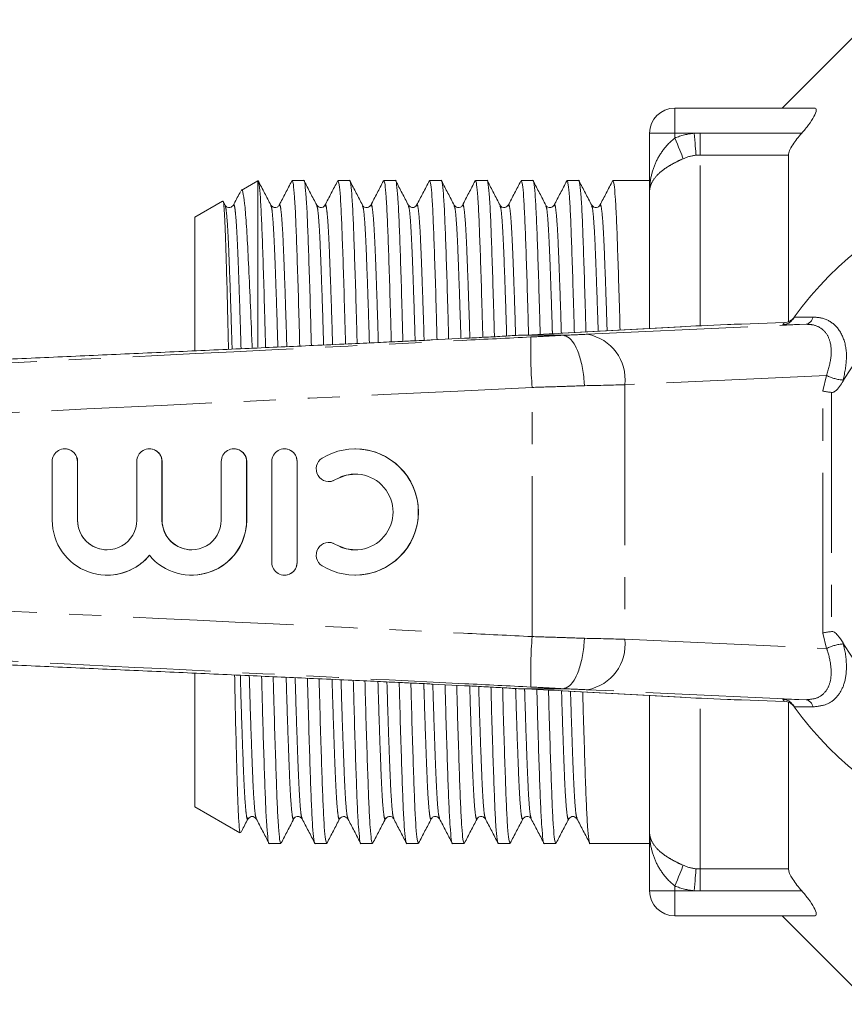
# Model space of a CAD drawing. Units: millimetres. Extents: x 139 to 268, y 91 to 260.
# Drawn here: x 198 to 230, y 91 to 130 of the extents above; entities that cross this region are included whole.
import ezdxf

# ---------------------------------------------------------------- set-up
doc = ezdxf.new("R2010")
doc.units = ezdxf.units.MM
doc.linetypes.add('PHANTOM', pattern=[12.7, 6.35, -1.27, 1.27, -1.27, 1.27, -1.27])

msp = doc.modelspace()

# ---------------------------------------------------------------- linework, layer by layer
at = {"color": 7, "linetype": 'Continuous', "lineweight": 15}
for p, q in [((231.359, 130.19), (227.859, 126.69)), ((223.609, 126.69), (229.129, 126.69)), ((222.609, 123.371), (222.609, 125.69)), ((228.109, 118.224), (228.109, 124.83)), ((207.105, 123.812), (206.443, 123.43)), ((207.109, 123.815), (207.108, 123.808)), ((207.109, 123.815), (207.109, 117.216)), ((208.921, 123.815), (208.461, 123.815)), ((210.735, 123.815), (210.275, 123.815)), ((212.549, 123.815), (212.089, 123.815)), ((214.363, 123.815), (213.903, 123.815)), ((216.177, 123.815), (215.717, 123.815)), ((217.991, 123.815), (217.531, 123.815)), ((219.805, 123.815), (219.345, 123.815)), ((222.609, 123.815), (221.159, 123.815)), ((222.609, 117.961), (222.609, 123.371)), ((205.702, 123.002), (204.609, 122.372)), ((205.806, 122.844), (205.728, 122.994)), ((209.76, 122.807), (209.762, 122.815)), ((214.875, 122.815), (214.877, 122.808)), ((215.203, 122.81), (215.204, 122.815)), ((216.689, 122.815), (216.692, 122.807)), ((217.016, 122.807), (217.018, 122.815)), ((218.503, 122.815), (218.506, 122.807)), ((220.317, 122.815), (220.32, 122.807)), ((204.609, 122.372), (204.609, 117.087)), ((227.942, 118.19), (226.255, 118.135)), ((228.276, 118.32), (228.336, 118.403)), ((223.824, 118.028), (219.131, 117.768)), ((223.87, 118.03), (223.824, 118.028)), ((215.285, 117.57), (214.014, 117.506)), ((217.417, 117.69), (217.415, 117.69)), ((217.417, 117.69), (219.175, 117.69)), ((219.177, 117.77), (219.131, 117.768)), ((219.175, 117.69), (219.175, 117.69)), ((199.469, 113.19), (199.461, 113.19)), ((202.816, 113.19), (202.808, 113.19)), ((206.163, 113.19), (206.155, 113.19)), ((208.162, 113.19), (208.154, 113.19)), ((210.963, 113.19), (210.955, 113.19)), ((198.962, 112.69), (198.962, 110.364)), ((199.961, 110.364), (199.961, 112.69)), ((199.969, 110.364), (199.969, 112.69)), ((202.308, 112.69), (202.308, 110.364)), ((203.308, 110.364), (203.308, 112.69)), ((203.316, 110.364), (203.316, 112.69)), ((205.655, 112.69), (205.655, 110.364)), ((206.654, 110.364), (206.654, 112.69)), ((206.662, 110.364), (206.662, 112.69)), ((207.654, 112.69), (207.654, 108.69)), ((208.654, 108.69), (208.654, 112.69)), ((208.662, 108.69), (208.662, 112.69)), ((209.914, 111.897), (209.922, 111.897)), ((209.922, 109.483), (209.914, 109.483)), ((201.135, 108.19), (201.143, 108.19)), ((204.481, 108.19), (204.489, 108.19)), ((208.154, 108.19), (208.162, 108.19)), ((210.955, 108.19), (210.963, 108.19)), ((204.609, 104.277), (204.609, 99.008)), ((214.014, 103.874), (215.285, 103.81)), ((217.415, 103.69), (217.417, 103.69)), ((217.417, 103.69), (219.175, 103.69)), ((219.131, 103.612), (223.824, 103.352)), ((219.177, 103.61), (219.131, 103.612)), ((219.175, 103.69), (219.175, 103.69)), ((222.609, 98.009), (222.609, 103.419)), ((223.87, 103.35), (223.824, 103.352)), ((226.255, 103.245), (227.942, 103.19)), ((228.109, 96.55), (228.109, 103.156)), ((228.336, 102.977), (228.276, 103.06)), ((228.326, 102.991), (228.318, 103.002)), ((204.609, 99.008), (206.392, 97.979)), ((206.712, 98.566), (206.715, 98.573)), ((207.039, 98.573), (207.041, 98.566)), ((208.526, 98.565), (208.529, 98.573)), ((210.34, 98.566), (210.342, 98.572)), ((212.481, 98.572), (212.483, 98.565)), ((214.295, 98.572), (214.297, 98.565)), ((219.737, 98.573), (219.739, 98.566)), ((222.609, 95.69), (222.609, 98.009)), ((207.554, 97.565), (208.014, 97.565)), ((209.368, 97.565), (209.828, 97.565)), ((211.182, 97.565), (211.642, 97.565)), ((212.996, 97.565), (213.456, 97.565)), ((214.81, 97.565), (215.27, 97.565)), ((216.624, 97.565), (217.084, 97.565)), ((218.438, 97.565), (218.898, 97.565)), ((220.252, 97.565), (222.609, 97.565)), ((229.129, 94.69), (223.609, 94.69)), ((227.859, 94.69), (231.359, 91.19))]:
    msp.add_line(p, q, dxfattribs=at)
at = {"color": 8, "linetype": 'PHANTOM', "lineweight": 0}
for p, q in [((223.609, 125.69), (223.609, 126.69)), ((223.609, 125.69), (222.609, 125.69)), ((224.376, 125.69), (223.609, 125.69)), ((223.609, 125.503), (223.609, 125.69)), ((224.609, 124.83), (224.609, 125.695)), ((224.609, 125.695), (228.635, 125.695)), ((224.609, 118.067), (224.609, 124.83)), ((228.109, 124.83), (224.609, 124.83)), ((228.336, 118.403), (229.072, 118.409)), ((223.87, 118.03), (219.177, 117.77)), ((220.151, 117.73), (228.808, 118.125)), ((228.808, 118.125), (227.882, 118.105)), ((229.621, 116.096), (221.63, 115.731)), ((229.463, 115.485), (229.621, 116.096)), ((230.279, 115.916), (230.268, 115.876)), ((217.96, 105.755), (217.96, 115.625)), ((221.63, 115.731), (221.63, 105.649)), ((229.463, 105.895), (229.463, 115.485)), ((229.816, 115.426), (229.816, 105.954)), ((199.961, 112.69), (199.969, 112.69)), ((203.308, 112.69), (203.316, 112.69)), ((206.654, 112.69), (206.662, 112.69)), ((208.654, 112.69), (208.662, 112.69)), ((210.174, 111.971), (210.182, 111.971)), ((199.961, 110.364), (199.969, 110.364)), ((203.308, 110.364), (203.316, 110.364)), ((206.654, 110.364), (206.662, 110.364)), ((210.174, 109.409), (210.182, 109.409)), ((208.654, 108.69), (208.662, 108.69)), ((229.621, 105.284), (229.463, 105.895)), ((221.63, 105.649), (229.621, 105.284)), ((230.268, 105.504), (230.279, 105.464)), ((219.177, 103.61), (223.87, 103.35)), ((228.808, 103.255), (220.151, 103.65)), ((224.609, 96.55), (224.609, 103.313)), ((227.882, 103.275), (228.808, 103.255)), ((229.072, 102.971), (228.336, 102.977)), ((224.609, 96.55), (228.109, 96.55)), ((224.609, 95.685), (224.609, 96.55)), ((222.609, 95.69), (223.609, 95.69)), ((223.609, 95.69), (223.609, 95.877)), ((223.609, 95.69), (224.376, 95.69)), ((223.609, 95.69), (223.609, 94.69)), ((228.635, 95.685), (224.609, 95.685))]:
    msp.add_line(p, q, dxfattribs=at)
at = {"color": 8, "linetype": 'PHANTOM', "lineweight": 0, "flags": 128}
for points in [[(224.454, 124.823), (224.448, 124.895), (224.44, 124.981), (224.431, 125.079), (224.421, 125.188), (224.411, 125.305), (224.4, 125.43), (224.388, 125.559), (224.376, 125.69)], [(223.943, 124.685), (223.916, 124.751), (223.883, 124.831), (223.846, 124.923), (223.804, 125.026), (223.758, 125.137), (223.71, 125.255), (223.66, 125.378), (223.609, 125.503)], [(228.265, 103.058), (228.296, 103.026), (228.332, 102.982)], [(223.609, 95.877), (223.66, 96.002), (223.71, 96.125), (223.758, 96.243), (223.804, 96.354), (223.846, 96.457), (223.883, 96.549), (223.916, 96.629), (223.943, 96.695)], [(224.376, 95.69), (224.388, 95.821), (224.4, 95.95), (224.411, 96.075), (224.421, 96.192), (224.431, 96.301), (224.44, 96.399), (224.448, 96.485), (224.454, 96.557)]]:
    msp.add_lwpolyline(points, dxfattribs=at)
at = {"color": 7, "linetype": 'Continuous', "lineweight": 15, "flags": 128}
for points in [[(209.922, 111.897), (209.999, 111.903), (210.182, 111.971)], [(210.182, 111.971), (210.599, 112.145), (210.963, 112.19)], [(210.182, 109.409), (209.999, 109.477), (209.922, 109.483)], [(210.963, 109.19), (210.599, 109.235), (210.182, 109.409)]]:
    msp.add_lwpolyline(points, dxfattribs=at)
at = {"color": 7, "linetype": 'Continuous', "lineweight": 15}
for centre, radius, start, end in [((223.609, 125.69), 1, 90, 180), ((239.109, 110.69), 13.25, 215.599, 144.401), ((239.109, 110.69), 10.25, 210.3921, 149.6079), ((227.926, 118.689), 0.5, 271.8393, 299.1583), ((239.109, 110.69), 13.25, 144.4253, 144.8432), ((199.461, 112.69), 0.5, 359.9833, 180.0167), ((199.469, 112.69), 0.5, 359.9896, 89.9896), ((202.808, 112.69), 0.5, 359.9833, 180.0167), ((202.816, 112.69), 0.5, 359.9896, 89.9896), ((206.155, 112.69), 0.5, 359.9833, 180.0167), ((206.163, 112.69), 0.5, 359.9896, 89.9896), ((208.154, 112.69), 0.5, 359.9836, 180.0164), ((208.162, 112.69), 0.5, 359.9898, 89.9898), ((210.955, 110.69), 2.5, 238.6317, 121.3683), ((210.962, 110.69), 2.5, 270.0154, 89.9846), ((209.914, 112.398), 0.5, 121.3778, 301.3625), ((210.955, 110.69), 1.5, 238.6308, 121.3692), ((201.135, 110.363), 2.173, 179.9812, 320.3596), ((201.135, 110.364), 1.173, 179.9845, 0.0155), ((201.143, 110.364), 1.174, 179.9896, 269.9898), ((204.481, 110.363), 2.173, 219.6404, 0.0189), ((204.481, 110.364), 1.173, 179.9845, 0.0155), ((204.49, 110.364), 1.174, 179.9896, 269.9898), ((204.489, 110.364), 2.174, 270.0109, 0.0097), ((209.914, 108.982), 0.5, 58.6375, 238.6222), ((201.143, 110.363), 2.173, 270.0021, 320.3676), ((208.154, 108.69), 0.5, 179.9836, 0.0164), ((208.162, 108.69), 0.5, 270.0102, 0.0102), ((227.926, 102.691), 0.5, 47.2604, 88.1615), ((239.109, 110.69), 13.25, 215.1568, 215.5747), ((223.609, 95.69), 1, 180, 270)]:
    msp.add_arc(centre, radius, start, end, dxfattribs=at)
at = {"color": 8, "linetype": 'PHANTOM', "lineweight": 0}
for centre, radius, start, end in [((239.125, 110.19), 13.75, 144.4253, 144.8567), ((227.926, 118.689), 0.5, 299.158, 324.4254), ((228.737, 118.457), 0.339, 282.1849, 351.9979), ((237.843, 117.087), 19.937, 178.4622, 184.2045), ((219.82, 115.939), 1.821, 353.4543, 79.5338), ((230.382, 117.584), 1.671, 242.9177, 266.4659), ((237.843, 104.293), 19.937, 175.7955, 181.5378), ((219.82, 105.441), 1.821, 280.4662, 6.5457), ((230.382, 103.796), 1.671, 93.5341, 117.0823), ((239.125, 111.19), 13.75, 215.1433, 215.5747), ((228.737, 102.923), 0.339, 8.0021, 77.8151)]:
    msp.add_arc(centre, radius, start, end, dxfattribs=at)
at = {"color": 7, "linetype": 'Continuous', "lineweight": 15}
for centre, major_axis, start_param, end_param in [((229.066, 118.157), (6, 0.194), 2.1674, 2.617563), ((226.255, 118.122), (1, 0.032), 1.570366, 2.1674), ((215.28, 117.674), (4.5, 0.145), 5.206859, 5.759156), ((215.28, 103.706), (4.5, -0.145), 0.52403, 1.076326), ((229.066, 103.223), (6, -0.194), 3.665622, 4.115785), ((226.255, 103.258), (1, -0.032), 4.115785, 4.71282)]:
    msp.add_ellipse(centre, major_axis=major_axis, ratio=0.01335, start_param=start_param, end_param=end_param, dxfattribs=at)
at = {"color": 8, "linetype": 'PHANTOM', "lineweight": 0}
for centre, major_axis, ratio, start_param, end_param in [((218.03, 117.69), (3, 0.097), 0.01335, 5.103633, 5.497356), ((218.094, 115.691), (5, 0.097), 0.008015, 5.109813, 5.497632), ((218.094, 105.689), (5, -0.097), 0.008015, 0.785553, 1.173372), ((218.03, 103.69), (3, -0.097), 0.01335, 0.785829, 1.179553)]:
    msp.add_ellipse(centre, major_axis=major_axis, ratio=ratio, start_param=start_param, end_param=end_param, dxfattribs=at)
at = {"color": 7, "linetype": 'Continuous', "lineweight": 15}
for points, knots in [([(229.129, 126.69), (229.181, 126.69), (229.209, 126.661), (229.205, 126.542), (229.171, 126.452), (229.063, 126.25), (228.989, 126.139), (228.824, 125.916), (228.731, 125.804), (228.635, 125.695)], [0, 0, 0, 0, 0.25, 0.25, 0.5, 0.5, 0.75, 0.75, 1, 1, 1, 1]), ([(228.635, 125.695), (228.568, 125.62), (228.504, 125.544), (228.384, 125.391), (228.327, 125.312), (228.228, 125.158), (228.185, 125.082), (228.126, 124.943), (228.109, 124.88), (228.109, 124.83)], [0, 0, 0, 0, 0.25, 0.25, 0.5, 0.5, 0.75, 0.75, 1, 1, 1, 1]), ([(207.41, 117.201), (207.399, 117.613), (207.372, 118.631), (207.33, 120.022), (207.286, 121.347), (207.246, 122.402), (207.203, 123.185), (207.157, 123.704), (207.125, 123.777), (207.109, 123.815)], [0, 0, 0, 0, 0.104276, 0.257028, 0.40548, 0.549775, 0.696696, 0.847358, 1, 1, 1, 1]), ([(207.62, 122.844), (207.536, 123.004), (207.37, 123.324), (207.203, 123.644), (207.12, 123.804)], [0, 0, 0, 0, 0.499975, 1, 1, 1, 1]), ([(208.448, 123.803), (208.364, 123.643), (208.197, 123.323), (208.031, 123.003), (207.947, 122.843)], [0, 0, 0, 0, 0.500026, 1, 1, 1, 1]), ([(208.461, 123.814), (208.477, 123.782), (208.509, 123.719), (208.555, 123.211), (208.598, 122.432), (208.638, 121.376), (208.683, 120.049), (208.725, 118.667), (208.752, 117.662), (208.762, 117.262)], [0, 0, 0, 0, 0.152384, 0.303998, 0.451858, 0.59698, 0.746278, 0.898752, 1, 1, 1, 1]), ([(209.222, 117.282), (209.212, 117.667), (209.186, 118.656), (209.144, 120.026), (209.1, 121.358), (209.06, 122.414), (209.016, 123.211), (208.97, 123.675), (208.937, 123.87), (208.921, 123.814), (208.921, 123.814)], [0, 0, 0, 0, 0.097253, 0.250004, 0.399573, 0.544959, 0.693088, 0.844978, 0.998819, 1, 1, 1, 1]), ([(209.434, 122.844), (209.351, 123.004), (209.184, 123.324), (209.017, 123.643), (208.934, 123.803)], [0, 0, 0, 0, 0.499974, 1, 1, 1, 1]), ([(210.26, 123.8), (210.177, 123.64), (210.01, 123.32), (209.843, 123), (209.76, 122.84)], [0, 0, 0, 0, 0.500025, 1, 1, 1, 1]), ([(210.275, 123.814), (210.291, 123.782), (210.323, 123.719), (210.369, 123.211), (210.412, 122.432), (210.452, 121.376), (210.497, 120.049), (210.538, 118.692), (210.564, 117.717), (210.574, 117.344)], [0, 0, 0, 0, 0.153467, 0.306158, 0.455069, 0.601222, 0.751581, 0.905138, 1, 1, 1, 1]), ([(211.034, 117.365), (211.024, 117.721), (210.999, 118.682), (210.958, 120.025), (210.914, 121.358), (210.874, 122.414), (210.83, 123.211), (210.784, 123.675), (210.751, 123.87), (210.735, 123.814), (210.735, 123.814)], [0, 0, 0, 0, 0.090813, 0.244653, 0.39529, 0.541713, 0.690899, 0.843872, 0.998811, 1, 1, 1, 1]), ([(211.249, 122.843), (211.165, 123.003), (210.998, 123.323), (210.832, 123.643), (210.748, 123.803)], [0, 0, 0, 0, 0.499974, 1, 1, 1, 1]), ([(212.075, 123.802), (211.992, 123.642), (211.825, 123.322), (211.658, 123.002), (211.575, 122.842)], [0, 0, 0, 0, 0.500021, 1, 1, 1, 1]), ([(212.089, 123.814), (212.105, 123.782), (212.137, 123.719), (212.183, 123.211), (212.226, 122.432), (212.266, 121.376), (212.311, 120.048), (212.351, 118.718), (212.377, 117.772), (212.386, 117.428)], [0, 0, 0, 0, 0.154582, 0.308383, 0.458376, 0.605592, 0.757043, 0.911716, 1, 1, 1, 1]), ([(212.846, 117.449), (212.837, 117.777), (212.812, 118.708), (212.772, 120.025), (212.728, 121.358), (212.688, 122.414), (212.644, 123.211), (212.598, 123.675), (212.565, 123.87), (212.549, 123.814), (212.549, 123.814)], [0, 0, 0, 0, 0.084169, 0.239134, 0.390871, 0.538364, 0.68864, 0.842731, 0.998802, 1, 1, 1, 1]), ([(213.063, 122.842), (212.98, 123.002), (212.813, 123.322), (212.646, 123.642), (212.563, 123.802)], [0, 0, 0, 0, 0.499973, 1, 1, 1, 1]), ([(213.89, 123.804), (213.807, 123.644), (213.64, 123.324), (213.473, 123.004), (213.39, 122.844)], [0, 0, 0, 0, 0.500024, 1, 1, 1, 1]), ([(213.903, 123.814), (213.919, 123.782), (213.951, 123.719), (213.997, 123.211), (214.04, 122.432), (214.08, 121.376), (214.125, 120.048), (214.165, 118.745), (214.189, 117.829), (214.197, 117.515)], [0, 0, 0, 0, 0.155765, 0.310743, 0.461884, 0.610226, 0.762837, 0.918694, 1, 1, 1, 1]), ([(214.657, 117.538), (214.649, 117.835), (214.625, 118.735), (214.586, 120.024), (214.542, 121.358), (214.502, 122.414), (214.458, 123.211), (214.412, 123.675), (214.379, 123.87), (214.363, 123.814), (214.363, 123.814)], [0, 0, 0, 0, 0.077005, 0.233182, 0.386106, 0.534753, 0.686204, 0.8415, 0.998793, 1, 1, 1, 1]), ([(214.877, 122.841), (214.794, 123.001), (214.627, 123.321), (214.46, 123.641), (214.377, 123.801)], [0, 0, 0, 0, 0.499973, 1, 1, 1, 1]), ([(215.703, 123.802), (215.62, 123.642), (215.453, 123.322), (215.286, 123.002), (215.203, 122.842)], [0, 0, 0, 0, 0.500026, 1, 1, 1, 1]), ([(215.717, 123.814), (215.733, 123.782), (215.765, 123.719), (215.811, 123.211), (215.854, 122.432), (215.894, 121.377), (215.939, 120.047), (215.978, 118.774), (216.001, 117.89), (216.009, 117.608)], [0, 0, 0, 0, 0.157044, 0.313294, 0.465676, 0.615236, 0.769099, 0.926236, 1, 1, 1, 1]), ([(216.469, 117.633), (216.462, 117.898), (216.439, 118.765), (216.4, 120.024), (216.356, 121.358), (216.316, 122.414), (216.272, 123.212), (216.226, 123.675), (216.193, 123.87), (216.177, 123.814), (216.177, 123.814)], [0, 0, 0, 0, 0.069258, 0.226746, 0.380954, 0.530848, 0.683571, 0.84017, 0.998783, 1, 1, 1, 1]), ([(216.692, 122.841), (216.608, 123.001), (216.441, 123.321), (216.275, 123.641), (216.191, 123.801)], [0, 0, 0, 0, 0.499975, 1, 1, 1, 1]), ([(217.516, 123.8), (217.433, 123.64), (217.266, 123.32), (217.099, 123), (217.016, 122.84)], [0, 0, 0, 0, 0.500024, 1, 1, 1, 1]), ([(217.531, 123.814), (217.547, 123.782), (217.579, 123.719), (217.625, 123.211), (217.668, 122.432), (217.708, 121.377), (217.753, 120.046), (217.791, 118.805), (217.813, 117.955), (217.82, 117.707)], [0, 0, 0, 0, 0.158429, 0.316057, 0.469783, 0.620662, 0.775882, 0.934404, 1, 1, 1, 1]), ([(218.28, 117.726), (218.274, 117.959), (218.252, 118.794), (218.214, 120.023), (218.17, 121.358), (218.13, 122.414), (218.086, 123.212), (218.04, 123.675), (218.007, 123.87), (217.991, 123.814), (217.991, 123.814)], [0, 0, 0, 0, 0.061554, 0.220346, 0.37583, 0.526965, 0.680952, 0.838847, 0.998773, 1, 1, 1, 1]), ([(218.506, 122.841), (218.422, 123.001), (218.256, 123.32), (218.089, 123.64), (218.005, 123.8)], [0, 0, 0, 0, 0.499975, 1, 1, 1, 1]), ([(219.332, 123.803), (219.248, 123.643), (219.081, 123.323), (218.915, 123.003), (218.831, 122.843)], [0, 0, 0, 0, 0.500022, 1, 1, 1, 1]), ([(219.345, 123.814), (219.361, 123.782), (219.393, 123.719), (219.439, 123.211), (219.482, 122.432), (219.522, 121.377), (219.567, 120.046), (219.604, 118.833), (219.626, 118.014), (219.632, 117.796)], [0, 0, 0, 0, 0.159693, 0.318578, 0.47353, 0.625612, 0.78207, 0.941857, 1, 1, 1, 1]), ([(220.092, 117.821), (220.086, 118.022), (220.065, 118.823), (220.028, 120.022), (219.984, 121.359), (219.944, 122.414), (219.9, 123.212), (219.854, 123.675), (219.821, 123.87), (219.805, 123.814), (219.805, 123.814)], [0, 0, 0, 0, 0.0535438, 0.2136906, 0.3705016, 0.5229269, 0.6782282, 0.8374717, 0.9987622, 1, 1, 1, 1]), ([(220.32, 122.841), (220.236, 123.001), (220.069, 123.321), (219.903, 123.641), (219.819, 123.801)], [0, 0, 0, 0, 0.499976, 1, 1, 1, 1]), ([(221.146, 123.804), (221.063, 123.644), (220.896, 123.324), (220.729, 123.004), (220.646, 122.844)], [0, 0, 0, 0, 0.500025, 1, 1, 1, 1]), ([(221.159, 123.814), (221.175, 123.782), (221.207, 123.719), (221.253, 123.211), (221.296, 122.432), (221.336, 121.377), (221.381, 120.045), (221.417, 118.864), (221.438, 118.08), (221.443, 117.896)], [0, 0, 0, 0, 0.1611455, 0.3214763, 0.4778379, 0.6313039, 0.7891855, 0.9504258, 1, 1, 1, 1]), ([(206.414, 123.381), (206.404, 123.362), (206.311, 123.183), (206.217, 123.004), (206.134, 122.844)], [0, 0, 0, 0, 0.105529, 1, 1, 1, 1]), ([(206.448, 123.421), (206.449, 123.426), (206.476, 123.5), (206.526, 123.305), (206.597, 122.806), (206.661, 121.93), (206.725, 120.742), (206.795, 119.26), (206.847, 118.043), (206.876, 117.29), (206.88, 117.177)], [0, 0, 0, 0, 0.011231, 0.173097, 0.330418, 0.492302, 0.64958, 0.811238, 0.97157, 1, 1, 1, 1]), ([(205.94, 117.134), (205.929, 117.634), (205.905, 118.727), (205.868, 120.132), (205.833, 121.359), (205.798, 122.271), (205.76, 122.824), (205.731, 123.054), (205.715, 122.992), (205.713, 122.982)], [0, 0, 0, 0, 0.141428, 0.30917, 0.472185, 0.639961, 0.802194, 0.969191, 1, 1, 1, 1]), ([(206.133, 122.842), (206.098, 122.801), (206.042, 122.735), (205.867, 122.759), (205.827, 122.814), (205.807, 122.842)], [0, 0, 0, 0, 0.456044, 0.71961, 1, 1, 1, 1]), ([(207.947, 122.842), (207.926, 122.814), (207.886, 122.759), (207.712, 122.735), (207.656, 122.801), (207.621, 122.842)], [0, 0, 0, 0, 0.280194, 0.543696, 1, 1, 1, 1]), ([(209.761, 122.842), (209.74, 122.814), (209.7, 122.759), (209.526, 122.735), (209.47, 122.801), (209.435, 122.842)], [0, 0, 0, 0, 0.280365, 0.543921, 1, 1, 1, 1]), ([(211.575, 122.842), (211.54, 122.801), (211.484, 122.735), (211.309, 122.759), (211.269, 122.814), (211.249, 122.842)], [0, 0, 0, 0, 0.456013, 0.719586, 1, 1, 1, 1]), ([(213.389, 122.842), (213.338, 122.796), (213.234, 122.702), (213.121, 122.795), (213.063, 122.842)], [0, 0, 0, 0, 0.487682, 1, 1, 1, 1]), ([(215.203, 122.842), (215.182, 122.814), (215.142, 122.759), (214.968, 122.735), (214.912, 122.801), (214.877, 122.842)], [0, 0, 0, 0, 0.280419, 0.543994, 1, 1, 1, 1]), ([(217.017, 122.842), (216.982, 122.801), (216.926, 122.735), (216.751, 122.759), (216.711, 122.814), (216.691, 122.842)], [0, 0, 0, 0, 0.456154, 0.71969, 1, 1, 1, 1]), ([(218.831, 122.842), (218.796, 122.801), (218.74, 122.735), (218.565, 122.759), (218.525, 122.814), (218.505, 122.842)], [0, 0, 0, 0, 0.456202, 0.719728, 1, 1, 1, 1]), ([(220.645, 122.842), (220.624, 122.814), (220.584, 122.759), (220.41, 122.735), (220.354, 122.801), (220.319, 122.842)], [0, 0, 0, 0, 0.28035, 0.543902, 1, 1, 1, 1]), ([(228.276, 118.32), (228.238, 118.275), (228.161, 118.187), (228.019, 118.123), (227.924, 118.107), (227.883, 118.105), (227.882, 118.105)], [0, 0, 0, 0, 0.365031, 0.729041, 0.989911, 1, 1, 1, 1]), ([(228.329, 118.394), (228.331, 118.396), (228.332, 118.398), (228.328, 118.393), (228.327, 118.39), (228.32, 118.382), (228.301, 118.358), (228.255, 118.308), (228.203, 118.276), (228.169, 118.254)], [0, 0, 0, 0, 0.153719, 0.171068, 0.186523, 0.209094, 0.299348, 0.531647, 1, 1, 1, 1]), ([(214.014, 117.506), (213.943, 117.502), (213.769, 117.493), (213.331, 117.472), (212.677, 117.441), (211.768, 117.399), (210.615, 117.346), (208.918, 117.269), (206.68, 117.167), (203.956, 117.045), (201.137, 116.919), (198.288, 116.791), (193.893, 116.594), (187.853, 116.324), (180.085, 115.977), (172.138, 115.623), (166.779, 115.383), (164.107, 115.264)], [0, 0, 0, 0, 0.006697, 0.016268, 0.029655, 0.048153, 0.071614, 0.099256, 0.150043, 0.20563, 0.2622, 0.318587, 0.375945, 0.524925, 0.679642, 0.840289, 1, 1, 1, 1]), ([(217.415, 117.69), (217.203, 117.677), (216.767, 117.649), (216.046, 117.609), (215.541, 117.583), (215.285, 117.57)], [0, 0, 0, 0, 0.317371, 0.653818, 1, 1, 1, 1]), ([(220.03, 115.692), (220.029, 115.721), (220.022, 115.868), (219.987, 116.238), (219.881, 116.773), (219.684, 117.279), (219.439, 117.624), (219.263, 117.668), (219.175, 117.69)], [0, 0, 0, 0, 0.0279321, 0.1414435, 0.3560858, 0.5707259, 0.7853628, 1, 1, 1, 1]), ([(230.268, 115.876), (230.181, 115.726), (230.081, 115.556), (229.905, 115.441), (229.855, 115.424), (229.826, 115.425), (229.816, 115.426)], [0, 0, 0, 0, 0.765739, 0.870983, 0.955342, 1, 1, 1, 1]), ([(229.816, 115.426), (229.76, 115.433), (229.646, 115.448), (229.533, 115.469), (229.477, 115.482), (229.465, 115.485), (229.463, 115.485)], [0, 0, 0, 0, 0.431721, 0.863297, 0.98016, 1, 1, 1, 1]), ([(164.107, 106.116), (166.779, 105.997), (172.138, 105.757), (180.085, 105.403), (187.853, 105.056), (193.893, 104.786), (198.288, 104.589), (201.137, 104.461), (203.956, 104.335), (206.68, 104.213), (208.918, 104.111), (210.615, 104.034), (211.768, 103.981), (212.677, 103.939), (213.331, 103.908), (213.769, 103.887), (213.943, 103.878), (214.014, 103.874)], [0, 0, 0, 0, 0.159711, 0.320358, 0.475075, 0.624055, 0.681413, 0.7378, 0.79437, 0.849957, 0.900744, 0.928386, 0.951847, 0.970345, 0.983732, 0.993303, 1, 1, 1, 1]), ([(229.816, 105.954), (229.76, 105.947), (229.646, 105.932), (229.533, 105.911), (229.477, 105.898), (229.465, 105.895), (229.463, 105.895)], [0, 0, 0, 0, 0.431721, 0.863297, 0.98016, 1, 1, 1, 1]), ([(229.816, 105.954), (229.832, 105.954), (229.871, 105.954), (229.959, 105.911), (230.107, 105.766), (230.202, 105.611), (230.268, 105.504)], [0, 0, 0, 0, 0.071023, 0.173134, 0.433551, 1, 1, 1, 1]), ([(219.175, 103.69), (219.263, 103.712), (219.439, 103.756), (219.684, 104.101), (219.881, 104.607), (219.987, 105.142), (220.022, 105.512), (220.029, 105.659), (220.03, 105.688)], [0, 0, 0, 0, 0.214637, 0.429274, 0.643914, 0.858557, 0.972068, 1, 1, 1, 1]), ([(206.41, 98.012), (206.405, 98.003), (206.388, 97.971), (206.357, 98.291), (206.319, 98.955), (206.285, 99.983), (206.249, 101.304), (206.214, 102.734), (206.191, 103.786), (206.182, 104.235)], [0, 0, 0, 0, 0.060504, 0.222702, 0.389604, 0.5518, 0.718761, 0.879873, 1, 1, 1, 1]), ([(207.25, 104.187), (207.262, 103.743), (207.289, 102.728), (207.331, 101.331), (207.375, 100.022), (207.415, 98.966), (207.458, 98.169), (207.505, 97.705), (207.537, 97.51), (207.553, 97.566), (207.554, 97.566)], [0, 0, 0, 0, 0.111845, 0.256006, 0.404378, 0.548601, 0.695544, 0.846218, 0.998829, 1, 1, 1, 1]), ([(208.014, 97.566), (207.998, 97.598), (207.966, 97.661), (207.92, 98.169), (207.876, 98.948), (207.836, 100.004), (207.792, 101.331), (207.75, 102.728), (207.722, 103.749), (207.711, 104.166)], [0, 0, 0, 0, 0.151766, 0.302765, 0.450026, 0.59456, 0.743252, 0.895108, 1, 1, 1, 1]), ([(209.066, 104.105), (209.077, 103.717), (209.103, 102.726), (209.144, 101.354), (209.189, 100.022), (209.229, 98.966), (209.272, 98.168), (209.319, 97.705), (209.351, 97.51), (209.367, 97.566), (209.368, 97.566)], [0, 0, 0, 0, 0.097798, 0.2504568, 0.3999356, 0.5452338, 0.6932735, 0.8450712, 0.99882, 1, 1, 1, 1]), ([(209.828, 97.566), (209.812, 97.598), (209.78, 97.661), (209.734, 98.169), (209.69, 98.948), (209.65, 100.004), (209.606, 101.331), (209.564, 102.702), (209.538, 103.695), (209.527, 104.084)], [0, 0, 0, 0, 0.152838, 0.304904, 0.453205, 0.598759, 0.748502, 0.90143, 1, 1, 1, 1]), ([(210.883, 104.022), (210.892, 103.663), (210.918, 102.7), (210.958, 101.355), (211.003, 100.022), (211.043, 98.966), (211.086, 98.168), (211.133, 97.705), (211.165, 97.51), (211.181, 97.566), (211.182, 97.566)], [0, 0, 0, 0, 0.091358, 0.245107, 0.395653, 0.541988, 0.691084, 0.843965, 0.998812, 1, 1, 1, 1]), ([(211.642, 97.566), (211.626, 97.598), (211.594, 97.661), (211.548, 98.169), (211.504, 98.948), (211.464, 100.004), (211.42, 101.332), (211.379, 102.677), (211.353, 103.64), (211.344, 104.001)], [0, 0, 0, 0, 0.153936, 0.307095, 0.456461, 0.603062, 0.753881, 0.907908, 1, 1, 1, 1]), ([(212.699, 103.938), (212.708, 103.608), (212.733, 102.674), (212.772, 101.355), (212.817, 100.022), (212.857, 98.966), (212.9, 98.168), (212.947, 97.705), (212.979, 97.51), (212.995, 97.566), (212.996, 97.566)], [0, 0, 0, 0, 0.08472, 0.239592, 0.391238, 0.538642, 0.688827, 0.842825, 0.998803, 1, 1, 1, 1]), ([(213.456, 97.566), (213.44, 97.598), (213.408, 97.661), (213.362, 98.169), (213.318, 98.948), (213.278, 100.004), (213.234, 101.332), (213.194, 102.65), (213.169, 103.584), (213.16, 103.916)], [0, 0, 0, 0, 0.155074, 0.309364, 0.459834, 0.607517, 0.75945, 0.914615, 1, 1, 1, 1]), ([(214.515, 103.849), (214.523, 103.549), (214.547, 102.647), (214.586, 101.356), (214.631, 100.022), (214.671, 98.966), (214.714, 98.168), (214.761, 97.705), (214.793, 97.51), (214.809, 97.566), (214.81, 97.566)], [0, 0, 0, 0, 0.077589, 0.233667, 0.386494, 0.535047, 0.686403, 0.841601, 0.998794, 1, 1, 1, 1]), ([(215.27, 97.566), (215.254, 97.598), (215.222, 97.661), (215.176, 98.169), (215.132, 98.948), (215.092, 100.004), (215.048, 101.333), (215.009, 102.622), (214.985, 103.525), (214.976, 103.825)], [0, 0, 0, 0, 0.156308, 0.311826, 0.463495, 0.612354, 0.765496, 0.921897, 1, 1, 1, 1]), ([(215.285, 103.81), (215.54, 103.797), (216.056, 103.77), (216.777, 103.731), (217.214, 103.703), (217.415, 103.69)], [0, 0, 0, 0, 0.344053, 0.698538, 1, 1, 1, 1]), ([(216.332, 103.754), (216.339, 103.487), (216.362, 102.617), (216.4, 101.356), (216.445, 100.022), (216.485, 98.966), (216.528, 98.168), (216.575, 97.705), (216.607, 97.51), (216.623, 97.566), (216.624, 97.566)], [0, 0, 0, 0, 0.06988, 0.227263, 0.381367, 0.531162, 0.683782, 0.840277, 0.998784, 1, 1, 1, 1]), ([(217.084, 97.566), (217.068, 97.598), (217.036, 97.661), (216.99, 98.169), (216.946, 98.948), (216.906, 100.003), (216.862, 101.333), (216.823, 102.592), (216.8, 103.461), (216.793, 103.729)], [0, 0, 0, 0, 0.15765, 0.314504, 0.467474, 0.617612, 0.772069, 0.929812, 1, 1, 1, 1]), ([(218.148, 103.659), (218.155, 103.424), (218.177, 102.588), (218.214, 101.357), (218.259, 100.022), (218.299, 98.966), (218.342, 98.168), (218.389, 97.705), (218.421, 97.51), (218.437, 97.566), (218.438, 97.566)], [0, 0, 0, 0, 0.061967, 0.220688, 0.376104, 0.527173, 0.681092, 0.838918, 0.998773, 1, 1, 1, 1]), ([(218.898, 97.566), (218.882, 97.598), (218.85, 97.661), (218.804, 98.169), (218.76, 98.948), (218.72, 100.003), (218.676, 101.334), (218.638, 102.564), (218.616, 103.402), (218.61, 103.639)], [0, 0, 0, 0, 0.158915, 0.317027, 0.471224, 0.622566, 0.778262, 0.937271, 1, 1, 1, 1]), ([(219.965, 103.566), (219.97, 103.363), (219.992, 102.559), (220.028, 101.358), (220.073, 100.021), (220.113, 98.966), (220.156, 98.168), (220.203, 97.705), (220.235, 97.51), (220.251, 97.566), (220.252, 97.566)], [0, 0, 0, 0, 0.054141, 0.214187, 0.370899, 0.523228, 0.678431, 0.837574, 0.998763, 1, 1, 1, 1]), ([(227.882, 103.275), (227.883, 103.275), (227.923, 103.273), (228.018, 103.257), (228.16, 103.194), (228.238, 103.105), (228.276, 103.06)], [0, 0, 0, 0, 0.01009, 0.265446, 0.632199, 1, 1, 1, 1]), ([(228.265, 103.057), (228.271, 103.052), (228.288, 103.037), (228.308, 103.014), (228.323, 102.995), (228.329, 102.986), (228.33, 102.985), (228.331, 102.984), (228.331, 102.983), (228.332, 102.982), (228.332, 102.982), (228.331, 102.983), (228.324, 102.994), (228.318, 103.002)], [0, 0, 0, 0, 0.065164, 0.184078, 0.247728, 0.260845, 0.267007, 0.271826, 0.278645, 0.291819, 0.328717, 0.505732, 1, 1, 1, 1]), ([(206.439, 98.011), (206.448, 98.027), (206.539, 98.203), (206.631, 98.379), (206.715, 98.539)], [0, 0, 0, 0, 0.092145, 1, 1, 1, 1]), ([(206.714, 98.538), (206.768, 98.585), (206.877, 98.678), (206.986, 98.585), (207.04, 98.538)], [0, 0, 0, 0, 0.500001, 1, 1, 1, 1]), ([(207.039, 98.539), (207.122, 98.379), (207.289, 98.06), (207.456, 97.74), (207.539, 97.58)], [0, 0, 0, 0, 0.499977, 1, 1, 1, 1]), ([(208.028, 97.58), (208.112, 97.74), (208.278, 98.059), (208.445, 98.379), (208.529, 98.539)], [0, 0, 0, 0, 0.500024, 1, 1, 1, 1]), ([(208.528, 98.538), (208.548, 98.566), (208.588, 98.621), (208.763, 98.645), (208.819, 98.579), (208.854, 98.538)], [0, 0, 0, 0, 0.280417, 0.543992, 1, 1, 1, 1]), ([(208.855, 98.536), (208.938, 98.376), (209.105, 98.056), (209.272, 97.736), (209.355, 97.576)], [0, 0, 0, 0, 0.499978, 1, 1, 1, 1]), ([(209.842, 97.579), (209.925, 97.739), (210.092, 98.059), (210.259, 98.379), (210.342, 98.539)], [0, 0, 0, 0, 0.500022, 1, 1, 1, 1]), ([(210.342, 98.538), (210.39, 98.583), (210.491, 98.678), (210.607, 98.586), (210.668, 98.538)], [0, 0, 0, 0, 0.479985, 1, 1, 1, 1]), ([(210.669, 98.536), (210.752, 98.376), (210.919, 98.056), (211.086, 97.736), (211.169, 97.576)], [0, 0, 0, 0, 0.499974, 1, 1, 1, 1]), ([(211.656, 97.578), (211.739, 97.738), (211.906, 98.058), (212.072, 98.378), (212.156, 98.538)], [0, 0, 0, 0, 0.500021, 1, 1, 1, 1]), ([(212.156, 98.538), (212.191, 98.579), (212.247, 98.645), (212.421, 98.621), (212.461, 98.566), (212.482, 98.538)], [0, 0, 0, 0, 0.456021, 0.719592, 1, 1, 1, 1]), ([(212.481, 98.539), (212.565, 98.379), (212.732, 98.059), (212.898, 97.739), (212.982, 97.579)], [0, 0, 0, 0, 0.499974, 1, 1, 1, 1]), ([(213.469, 97.577), (213.552, 97.737), (213.719, 98.057), (213.886, 98.376), (213.969, 98.536)], [0, 0, 0, 0, 0.500022, 1, 1, 1, 1]), ([(213.97, 98.538), (213.99, 98.566), (214.03, 98.621), (214.205, 98.645), (214.261, 98.579), (214.296, 98.538)], [0, 0, 0, 0, 0.280379, 0.543939, 1, 1, 1, 1]), ([(214.295, 98.539), (214.379, 98.379), (214.545, 98.059), (214.712, 97.739), (214.795, 97.579)], [0, 0, 0, 0, 0.499977, 1, 1, 1, 1]), ([(215.283, 97.576), (215.366, 97.736), (215.533, 98.056), (215.699, 98.376), (215.783, 98.536)], [0, 0, 0, 0, 0.500024, 1, 1, 1, 1]), ([(215.784, 98.538), (215.804, 98.566), (215.844, 98.621), (216.019, 98.645), (216.075, 98.579), (216.11, 98.538)], [0, 0, 0, 0, 0.280166, 0.543659, 1, 1, 1, 1]), ([(216.111, 98.536), (216.194, 98.376), (216.361, 98.056), (216.528, 97.736), (216.611, 97.576)], [0, 0, 0, 0, 0.499977, 1, 1, 1, 1]), ([(217.096, 97.576), (217.18, 97.736), (217.347, 98.056), (217.513, 98.376), (217.597, 98.536)], [0, 0, 0, 0, 0.500025, 1, 1, 1, 1]), ([(217.598, 98.538), (217.633, 98.579), (217.689, 98.645), (217.863, 98.621), (217.903, 98.566), (217.924, 98.538)], [0, 0, 0, 0, 0.456032, 0.719601, 1, 1, 1, 1]), ([(217.924, 98.537), (218.008, 98.377), (218.175, 98.057), (218.341, 97.737), (218.425, 97.577)], [0, 0, 0, 0, 0.499974, 1, 1, 1, 1]), ([(218.911, 97.576), (218.994, 97.736), (219.161, 98.056), (219.328, 98.376), (219.411, 98.536)], [0, 0, 0, 0, 0.500025, 1, 1, 1, 1]), ([(219.412, 98.538), (219.466, 98.585), (219.575, 98.678), (219.684, 98.585), (219.738, 98.538)], [0, 0, 0, 0, 0.5, 1, 1, 1, 1]), ([(219.737, 98.539), (219.821, 98.379), (219.987, 98.059), (220.154, 97.739), (220.237, 97.579)], [0, 0, 0, 0, 0.499974, 1, 1, 1, 1]), ([(228.109, 96.55), (228.109, 96.45), (228.178, 96.3), (228.375, 95.992), (228.501, 95.835), (228.635, 95.685)], [0, 0, 0, 0, 0.5, 0.5, 1, 1, 1, 1]), ([(228.635, 95.685), (228.731, 95.576), (228.822, 95.466), (228.988, 95.243), (229.062, 95.131), (229.171, 94.928), (229.205, 94.84), (229.209, 94.72), (229.181, 94.69), (229.129, 94.69)], [0, 0, 0, 0, 0.25, 0.25, 0.5, 0.5, 0.75, 0.75, 1, 1, 1, 1])]:
    msp.add_open_spline(points, degree=3, knots=knots, dxfattribs=at)
at = {"color": 8, "linetype": 'PHANTOM', "lineweight": 0}
for points in [[(223.609, 125.503), (223.857, 125.604), (224.113, 125.666), (224.376, 125.69)], [(224.376, 125.69), (224.454, 125.693), (224.532, 125.695), (224.609, 125.695)], [(224.454, 124.823), (224.278, 124.805), (224.105, 124.758), (223.943, 124.685)], [(224.609, 124.83), (224.558, 124.83), (224.506, 124.828), (224.454, 124.823)], [(223.943, 96.695), (224.105, 96.622), (224.276, 96.575), (224.454, 96.557)], [(224.454, 96.557), (224.506, 96.552), (224.558, 96.55), (224.609, 96.55)], [(224.376, 95.69), (224.113, 95.714), (223.857, 95.776), (223.609, 95.877)], [(224.609, 95.685), (224.532, 95.685), (224.454, 95.687), (224.376, 95.69)]]:
    msp.add_open_spline(points, degree=3, dxfattribs=at)
for points, knots in [([(223.609, 125.503), (223.436, 125.362), (223.283, 125.204), (223.027, 124.867), (222.923, 124.688), (222.762, 124.322), (222.704, 124.134), (222.628, 123.756), (222.609, 123.562), (222.609, 123.371)], [0, 0, 0, 0, 0.25, 0.25, 0.5, 0.5, 0.75, 0.75, 1, 1, 1, 1]), ([(223.943, 124.685), (223.842, 124.64), (223.743, 124.593), (223.552, 124.495), (223.459, 124.443), (223.202, 124.284), (223.056, 124.173), (222.829, 123.948), (222.745, 123.832), (222.663, 123.66), (222.643, 123.602), (222.616, 123.487), (222.609, 123.428), (222.609, 123.371)], [0, 0, 0, 0, 0.125, 0.125, 0.25, 0.25, 0.5, 0.5, 0.75, 0.75, 0.875, 0.875, 1, 1, 1, 1]), ([(206.134, 122.814), (206.139, 122.831), (206.159, 122.909), (206.196, 122.738), (206.242, 122.301), (206.285, 121.567), (206.325, 120.59), (206.37, 119.355), (206.408, 118.195), (206.431, 117.397), (206.438, 117.157)], [0, 0, 0, 0, 0.0412373, 0.1937056, 0.3442385, 0.4910443, 0.6351309, 0.7833641, 0.934751, 1, 1, 1, 1]), ([(207.947, 122.811), (207.952, 122.829), (207.973, 122.91), (208.01, 122.738), (208.056, 122.3), (208.099, 121.567), (208.139, 120.59), (208.184, 119.355), (208.221, 118.22), (208.243, 117.451), (208.25, 117.238)], [0, 0, 0, 0, 0.0443629, 0.1975334, 0.3487596, 0.4962415, 0.6409917, 0.7899075, 0.9419917, 1, 1, 1, 1]), ([(209.762, 122.815), (209.767, 122.831), (209.787, 122.909), (209.824, 122.738), (209.87, 122.301), (209.913, 121.567), (209.953, 120.59), (209.998, 119.354), (210.034, 118.246), (210.056, 117.505), (210.061, 117.321)], [0, 0, 0, 0, 0.040903, 0.195855, 0.348841, 0.498039, 0.644474, 0.795122, 0.948976, 1, 1, 1, 1]), ([(211.575, 122.81), (211.58, 122.829), (211.601, 122.91), (211.638, 122.739), (211.684, 122.3), (211.727, 121.567), (211.767, 120.591), (211.812, 119.354), (211.848, 118.272), (211.868, 117.56), (211.873, 117.404)], [0, 0, 0, 0, 0.045623, 0.201068, 0.35454, 0.504212, 0.651111, 0.802238, 0.956581, 1, 1, 1, 1]), ([(213.39, 122.814), (213.394, 122.83), (213.415, 122.909), (213.452, 122.738), (213.498, 122.301), (213.541, 121.567), (213.581, 120.591), (213.626, 119.353), (213.661, 118.298), (213.681, 117.616), (213.684, 117.489)], [0, 0, 0, 0, 0.042619, 0.199873, 0.35513, 0.506544, 0.655153, 0.808039, 0.964178, 1, 1, 1, 1]), ([(215.204, 122.815), (215.209, 122.831), (215.229, 122.909), (215.266, 122.738), (215.312, 122.301), (215.355, 121.567), (215.395, 120.591), (215.44, 119.352), (215.474, 118.327), (215.493, 117.677), (215.496, 117.581)], [0, 0, 0, 0, 0.041924, 0.200735, 0.357531, 0.510444, 0.660525, 0.814925, 0.97261, 1, 1, 1, 1]), ([(217.018, 122.815), (217.023, 122.831), (217.043, 122.909), (217.08, 122.738), (217.126, 122.301), (217.169, 121.567), (217.209, 120.591), (217.254, 119.351), (217.287, 118.359), (217.305, 117.745), (217.307, 117.683)], [0, 0, 0, 0, 0.0424919, 0.2028426, 0.3611579, 0.5155533, 0.6670891, 0.8229857, 0.9821992, 1, 1, 1, 1]), ([(218.831, 122.811), (218.836, 122.829), (218.857, 122.91), (218.894, 122.738), (218.94, 122.301), (218.983, 121.567), (219.023, 120.592), (219.068, 119.35), (219.1, 118.388), (219.117, 117.805), (219.118, 117.773)], [0, 0, 0, 0, 0.0459462, 0.2071841, 0.3663754, 0.5216251, 0.6739993, 0.8307585, 0.9908529, 1, 1, 1, 1]), ([(220.646, 122.813), (220.65, 122.83), (220.671, 122.909), (220.708, 122.738), (220.754, 122.301), (220.797, 121.567), (220.837, 120.592), (220.882, 119.349), (220.914, 118.417), (220.929, 117.868), (220.929, 117.867)], [0, 0, 0, 0, 0.044532, 0.207568, 0.368534, 0.525515, 0.679588, 0.838095, 0.999974, 1, 1, 1, 1]), ([(205.806, 122.813), (205.817, 122.789), (205.845, 122.731), (205.887, 122.288), (205.931, 121.566), (205.971, 120.584), (206.015, 119.35), (206.053, 118.185), (206.077, 117.384), (206.084, 117.141)], [0, 0, 0, 0, 0.120908, 0.284869, 0.444769, 0.601708, 0.763164, 0.928054, 1, 1, 1, 1]), ([(207.62, 122.813), (207.631, 122.789), (207.659, 122.731), (207.701, 122.288), (207.745, 121.566), (207.785, 120.585), (207.829, 119.349), (207.867, 118.211), (207.889, 117.438), (207.895, 117.222)], [0, 0, 0, 0, 0.121539, 0.286918, 0.448202, 0.606498, 0.76935, 0.935667, 1, 1, 1, 1]), ([(209.434, 122.812), (209.446, 122.788), (209.473, 122.73), (209.515, 122.288), (209.559, 121.566), (209.599, 120.585), (209.643, 119.348), (209.68, 118.236), (209.701, 117.492), (209.707, 117.304)], [0, 0, 0, 0, 0.121659, 0.288586, 0.451379, 0.611157, 0.775533, 0.943407, 1, 1, 1, 1]), ([(211.248, 122.811), (211.26, 122.787), (211.287, 122.729), (211.329, 122.287), (211.373, 121.566), (211.413, 120.585), (211.457, 119.348), (211.493, 118.262), (211.514, 117.547), (211.518, 117.387)], [0, 0, 0, 0, 0.121523, 0.290092, 0.454488, 0.615839, 0.781833, 0.951359, 1, 1, 1, 1]), ([(213.063, 122.81), (213.074, 122.786), (213.102, 122.728), (213.143, 122.287), (213.187, 121.566), (213.227, 120.585), (213.271, 119.347), (213.306, 118.289), (213.326, 117.603), (213.33, 117.472)], [0, 0, 0, 0, 0.121295, 0.291595, 0.457679, 0.620687, 0.788386, 0.959653, 1, 1, 1, 1]), ([(214.877, 122.808), (214.888, 122.785), (214.916, 122.727), (214.957, 122.287), (215.001, 121.566), (215.041, 120.585), (215.085, 119.346), (215.119, 118.317), (215.138, 117.663), (215.141, 117.563)], [0, 0, 0, 0, 0.121248, 0.293405, 0.461299, 0.626084, 0.795611, 0.968745, 1, 1, 1, 1]), ([(216.692, 122.807), (216.703, 122.784), (216.73, 122.727), (216.771, 122.287), (216.815, 121.566), (216.855, 120.585), (216.899, 119.345), (216.932, 118.348), (216.95, 117.728), (216.952, 117.661)], [0, 0, 0, 0, 0.12162, 0.295749, 0.465567, 0.632239, 0.803707, 0.978824, 1, 1, 1, 1]), ([(218.506, 122.807), (218.517, 122.784), (218.544, 122.726), (218.585, 122.287), (218.629, 121.566), (218.669, 120.586), (218.713, 119.344), (218.746, 118.376), (218.763, 117.787), (218.764, 117.75)], [0, 0, 0, 0, 0.122391, 0.298243, 0.46974, 0.638061, 0.811226, 0.988075, 1, 1, 1, 1]), ([(220.32, 122.807), (220.331, 122.784), (220.358, 122.727), (220.399, 122.287), (220.443, 121.565), (220.483, 120.586), (220.527, 119.343), (220.559, 118.407), (220.575, 117.852), (220.575, 117.848)], [0, 0, 0, 0, 0.123998, 0.301659, 0.47492, 0.644973, 0.81992, 0.998588, 1, 1, 1, 1]), ([(229.072, 118.409), (229.178, 118.404), (229.49, 118.386), (229.957, 118.15), (230.326, 117.6), (230.455, 116.817), (230.337, 116.215), (230.279, 115.916)], [0, 0, 0, 0, 0.100693, 0.297036, 0.523863, 0.763685, 1, 1, 1, 1]), ([(229.621, 116.096), (229.69, 116.342), (229.83, 116.831), (229.791, 117.432), (229.621, 117.764), (229.395, 117.988), (229.152, 118.112), (228.896, 118.122), (228.808, 118.125)], [0, 0, 0, 0, 0.244599, 0.487423, 0.668353, 0.711264, 0.901774, 1, 1, 1, 1]), ([(164.109, 114.904), (169.077, 115.165), (178.066, 115.636), (195.097, 116.489), (208.064, 117.133), (217.009, 117.577), (217.914, 117.622)], [0, 0, 0, 0, 0.277025, 0.501215, 0.949581, 1, 1, 1, 1]), ([(217.914, 117.622), (218.127, 117.633), (218.559, 117.655), (218.978, 117.678), (219.175, 117.69), (219.175, 117.69)], [0, 0, 0, 0, 0.494687, 0.999954, 1, 1, 1, 1]), ([(217.96, 115.625), (202.297, 114.864), (184.347, 113.992), (166.395, 113.167), (164.108, 113.062)], [0, 0, 0, 0, 0.8726265, 1, 1, 1, 1]), ([(220.03, 115.692), (219.697, 115.68), (219.028, 115.658), (218.317, 115.636), (217.96, 115.625)], [0, 0, 0, 0, 0.497358, 1, 1, 1, 1]), ([(164.108, 108.318), (169.094, 108.088), (178.1, 107.673), (195.147, 106.867), (208.112, 106.24), (217.056, 105.8), (217.96, 105.755)], [0, 0, 0, 0, 0.277719, 0.501689, 0.949628, 1, 1, 1, 1]), ([(217.914, 103.758), (217.041, 103.802), (213.505, 103.977), (204.559, 104.421), (192.465, 105.022), (178.066, 105.744), (169.077, 106.215), (164.109, 106.476)], [0, 0, 0, 0, 0.0486666, 0.1971505, 0.4987848, 0.7229749, 1, 1, 1, 1]), ([(217.96, 105.755), (218.317, 105.744), (219.028, 105.722), (219.697, 105.7), (220.03, 105.688)], [0, 0, 0, 0, 0.502642, 1, 1, 1, 1]), ([(230.279, 105.464), (230.289, 105.425), (230.37, 105.105), (230.436, 104.541), (230.34, 103.87), (230.069, 103.367), (229.643, 103.031), (229.263, 102.991), (229.072, 102.971)], [0, 0, 0, 0, 0.031175, 0.252351, 0.45074, 0.634052, 0.817363, 1, 1, 1, 1]), ([(228.808, 103.255), (228.965, 103.269), (229.278, 103.297), (229.609, 103.569), (229.792, 103.98), (229.817, 104.529), (229.72, 104.989), (229.632, 105.251), (229.621, 105.284)], [0, 0, 0, 0, 0.177813, 0.356201, 0.537646, 0.738798, 0.967569, 1, 1, 1, 1]), ([(206.409, 104.225), (206.416, 103.984), (206.439, 103.186), (206.477, 102.025), (206.521, 100.79), (206.561, 99.813), (206.605, 99.079), (206.651, 98.642), (206.688, 98.471), (206.708, 98.549), (206.712, 98.566)], [0, 0, 0, 0, 0.065381, 0.216795, 0.365054, 0.509166, 0.655997, 0.806557, 0.959052, 1, 1, 1, 1]), ([(206.764, 104.209), (206.771, 103.976), (206.794, 103.185), (206.831, 102.031), (206.876, 100.796), (206.916, 99.814), (206.959, 99.093), (207.001, 98.654), (207.028, 98.596), (207.039, 98.573)], [0, 0, 0, 0, 0.06957, 0.236094, 0.399149, 0.557642, 0.719126, 0.884711, 1, 1, 1, 1]), ([(208.225, 104.143), (208.231, 103.93), (208.253, 103.16), (208.291, 102.025), (208.335, 100.79), (208.375, 99.813), (208.419, 99.079), (208.465, 98.642), (208.502, 98.471), (208.522, 98.549), (208.526, 98.565)], [0, 0, 0, 0, 0.058334, 0.211002, 0.36049, 0.505796, 0.653845, 0.805652, 0.959411, 1, 1, 1, 1]), ([(208.58, 104.127), (208.586, 103.922), (208.608, 103.16), (208.645, 102.031), (208.69, 100.795), (208.73, 99.814), (208.773, 99.092), (208.816, 98.649), (208.843, 98.592), (208.855, 98.567)], [0, 0, 0, 0, 0.061424, 0.228319, 0.391737, 0.550583, 0.712427, 0.87838, 1, 1, 1, 1]), ([(210.042, 104.06), (210.047, 103.876), (210.068, 103.134), (210.105, 102.026), (210.149, 100.79), (210.189, 99.813), (210.233, 99.079), (210.279, 98.642), (210.316, 98.471), (210.336, 98.549), (210.34, 98.566)], [0, 0, 0, 0, 0.05108, 0.204852, 0.35542, 0.501776, 0.650895, 0.803799, 0.958669, 1, 1, 1, 1]), ([(210.397, 104.044), (210.402, 103.867), (210.423, 103.134), (210.459, 102.032), (210.504, 100.795), (210.544, 99.814), (210.587, 99.092), (210.63, 98.649), (210.657, 98.592), (210.669, 98.567)], [0, 0, 0, 0, 0.053547, 0.221892, 0.38673, 0.546956, 0.710207, 0.877602, 1, 1, 1, 1]), ([(211.858, 103.977), (211.862, 103.821), (211.883, 103.109), (211.919, 102.026), (211.963, 100.789), (212.003, 99.813), (212.047, 99.08), (212.093, 98.641), (212.13, 98.47), (212.151, 98.551), (212.156, 98.57)], [0, 0, 0, 0, 0.043482, 0.197819, 0.348941, 0.495836, 0.645502, 0.798969, 0.954408, 1, 1, 1, 1]), ([(212.213, 103.96), (212.218, 103.812), (212.238, 103.108), (212.273, 102.032), (212.318, 100.795), (212.358, 99.814), (212.401, 99.093), (212.443, 98.653), (212.47, 98.596), (212.481, 98.572)], [0, 0, 0, 0, 0.045628, 0.21625, 0.383317, 0.545711, 0.711169, 0.880828, 1, 1, 1, 1]), ([(213.674, 103.891), (213.678, 103.764), (213.698, 103.082), (213.733, 102.027), (213.777, 100.789), (213.817, 99.813), (213.861, 99.079), (213.907, 98.642), (213.944, 98.471), (213.965, 98.55), (213.969, 98.568)], [0, 0, 0, 0, 0.035812, 0.191708, 0.344357, 0.492736, 0.643915, 0.798932, 0.955942, 1, 1, 1, 1]), ([(214.03, 103.874), (214.033, 103.755), (214.053, 103.081), (214.087, 102.033), (214.132, 100.795), (214.172, 99.814), (214.215, 99.093), (214.257, 98.653), (214.284, 98.596), (214.295, 98.572)], [0, 0, 0, 0, 0.036997, 0.209241, 0.377898, 0.541836, 0.708868, 0.880141, 1, 1, 1, 1]), ([(215.491, 103.799), (215.494, 103.703), (215.513, 103.053), (215.547, 102.028), (215.591, 100.789), (215.631, 99.813), (215.675, 99.079), (215.721, 98.642), (215.758, 98.471), (215.778, 98.55), (215.783, 98.567)], [0, 0, 0, 0, 0.02737, 0.184811, 0.338972, 0.488821, 0.641498, 0.798051, 0.956617, 1, 1, 1, 1]), ([(215.847, 103.781), (215.849, 103.693), (215.868, 103.052), (215.901, 102.034), (215.946, 100.795), (215.986, 99.814), (216.029, 99.092), (216.072, 98.649), (216.099, 98.591), (216.111, 98.567)], [0, 0, 0, 0, 0.027381, 0.20021, 0.369438, 0.533933, 0.701532, 0.873385, 1, 1, 1, 1]), ([(219.175, 103.69), (219.175, 103.69), (218.978, 103.702), (218.559, 103.725), (218.127, 103.747), (217.914, 103.758)], [0, 0, 0, 0, 0.000046, 0.505313, 1, 1, 1, 1]), ([(217.308, 103.697), (217.31, 103.635), (217.328, 103.021), (217.361, 102.029), (217.405, 100.789), (217.445, 99.813), (217.489, 99.079), (217.535, 98.642), (217.572, 98.471), (217.592, 98.55), (217.597, 98.567)], [0, 0, 0, 0, 0.017774, 0.176809, 0.332531, 0.483898, 0.63812, 0.796259, 0.95643, 1, 1, 1, 1]), ([(217.664, 103.68), (217.665, 103.626), (217.683, 103.02), (217.715, 102.035), (217.76, 100.794), (217.8, 99.814), (217.843, 99.092), (217.885, 98.65), (217.913, 98.592), (217.925, 98.568)], [0, 0, 0, 0, 0.017002, 0.191991, 0.363335, 0.529885, 0.699579, 0.873581, 1, 1, 1, 1]), ([(219.125, 103.609), (219.126, 103.577), (219.143, 102.993), (219.175, 102.03), (219.219, 100.788), (219.259, 99.813), (219.303, 99.079), (219.349, 98.642), (219.386, 98.471), (219.406, 98.55), (219.411, 98.567)], [0, 0, 0, 0, 0.0094266, 0.1697325, 0.3266987, 0.4792743, 0.6347291, 0.7941306, 0.9555816, 1, 1, 1, 1]), ([(219.48, 103.593), (219.481, 103.568), (219.498, 102.992), (219.529, 102.036), (219.574, 100.794), (219.614, 99.814), (219.657, 99.093), (219.699, 98.653), (219.726, 98.596), (219.737, 98.573)], [0, 0, 0, 0, 0.0079263, 0.1854065, 0.3591893, 0.5281108, 0.7002202, 0.8766991, 1, 1, 1, 1]), ([(223.943, 96.695), (223.842, 96.74), (223.743, 96.787), (223.552, 96.885), (223.459, 96.937), (223.202, 97.096), (223.056, 97.207), (222.829, 97.432), (222.745, 97.548), (222.663, 97.72), (222.643, 97.778), (222.616, 97.893), (222.609, 97.952), (222.609, 98.009)], [0, 0, 0, 0, 0.125, 0.125, 0.25, 0.25, 0.5, 0.5, 0.75, 0.75, 0.875, 0.875, 1, 1, 1, 1]), ([(223.609, 95.877), (223.436, 96.018), (223.283, 96.176), (223.027, 96.513), (222.923, 96.692), (222.762, 97.058), (222.704, 97.246), (222.628, 97.624), (222.609, 97.818), (222.609, 98.009)], [0, 0, 0, 0, 0.25, 0.25, 0.5, 0.5, 0.75, 0.75, 1, 1, 1, 1])]:
    msp.add_open_spline(points, degree=3, knots=knots, dxfattribs=at)

doc.saveas('drawing.dxf')
